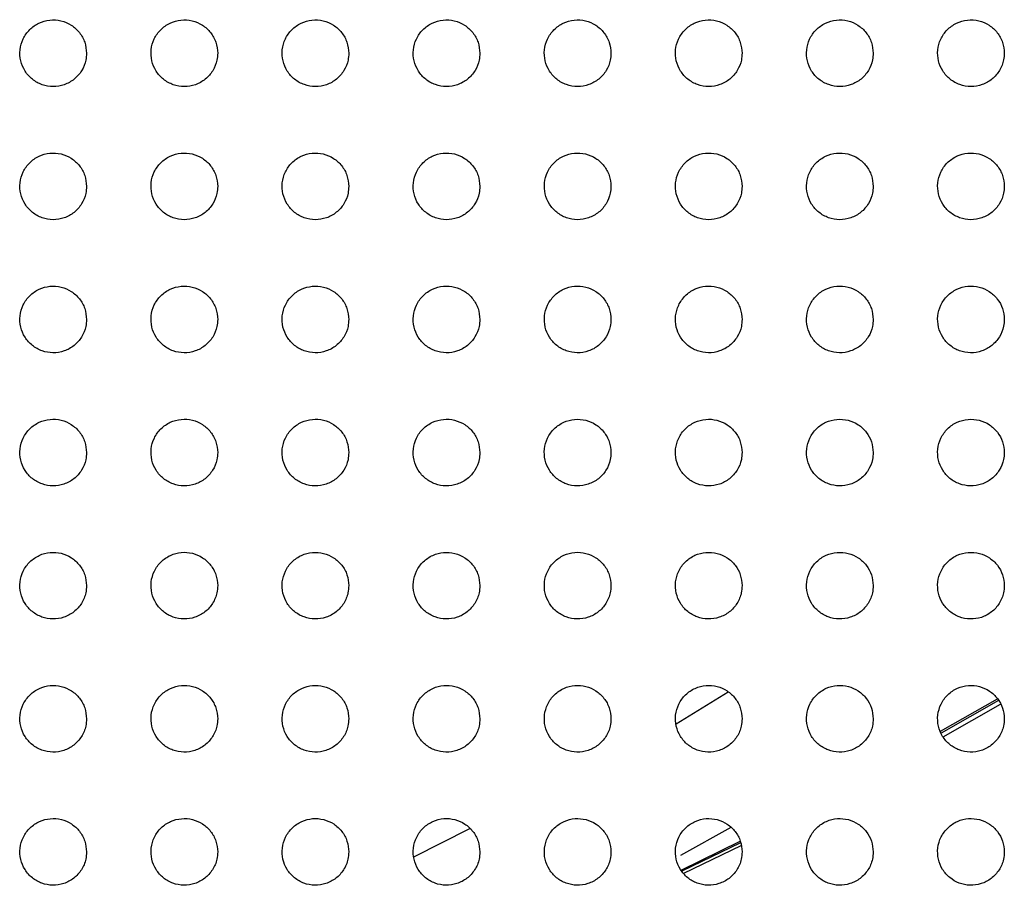
# Paper-space layout '_Front' of a CAD drawing. Units: millimetres. Extents: x -282 to 446, y -328 to 672.
# Drawn here: x 151 to 196, y 277 to 316 of the extents above; entities that cross this region are included whole.
import ezdxf

# ---------------------------------------------------------------- set-up
doc = ezdxf.new("R2010")
doc.units = ezdxf.units.MM

psp = doc.layouts.new('_Front')

# ---------------------------------------------------------------- linework, layer by layer
at = {"color": 7, "linetype": 'Continuous', "lineweight": 25}
for p, q in [((180.963, 284.092), (183.3, 285.532)), ((192.863, 283.757), (195.427, 285.221)), ((195.472, 285.137), (192.895, 283.678)), ((192.974, 283.509), (195.562, 284.969)), ((169.164, 278.103), (171.678, 279.377)), ((183.431, 279.421), (181.163, 278.169)), ((181.191, 277.499), (183.851, 278.814)), ((183.864, 278.739), (181.224, 277.462)), ((181.308, 277.366), (183.885, 278.61))]:
    psp.add_line(p, q, dxfattribs=at)
for points, knots in [([(154.432, 314.269), (154.415, 314.436), (154.383, 314.77), (154.129, 315.215), (153.755, 315.557), (153.285, 315.756), (152.773, 315.789), (152.275, 315.65), (151.852, 315.352), (151.552, 314.929), (151.412, 314.433), (151.443, 313.921), (151.641, 313.451), (151.98, 313.073), (152.426, 312.826), (152.93, 312.74), (153.438, 312.826), (153.891, 313.077), (154.232, 313.466), (154.408, 313.887), (154.425, 314.163), (154.432, 314.269)], [0, 0, 0, 0, 0.052885, 0.105768, 0.158772, 0.212215, 0.266185, 0.320548, 0.375017, 0.429268, 0.483066, 0.536364, 0.589319, 0.642235, 0.695446, 0.749176, 0.803433, 0.857976, 0.912412, 0.966384, 1, 1, 1, 1]), ([(160.332, 314.269), (160.315, 314.436), (160.283, 314.769), (160.03, 315.215), (159.656, 315.556), (159.185, 315.756), (158.673, 315.789), (158.175, 315.65), (157.751, 315.351), (157.452, 314.928), (157.312, 314.432), (157.344, 313.921), (157.541, 313.451), (157.88, 313.073), (158.325, 312.827), (158.83, 312.74), (159.338, 312.826), (159.792, 313.078), (160.133, 313.467), (160.308, 313.889), (160.325, 314.163), (160.332, 314.269)], [0, 0, 0, 0, 0.052826, 0.105647, 0.158651, 0.212176, 0.266272, 0.320752, 0.375277, 0.4295, 0.483202, 0.536376, 0.589232, 0.642115, 0.695372, 0.749213, 0.803599, 0.858234, 0.912677, 0.966568, 1, 1, 1, 1]), ([(166.232, 314.269), (166.215, 314.436), (166.183, 314.769), (165.93, 315.214), (165.556, 315.556), (165.086, 315.756), (164.572, 315.79), (164.074, 315.649), (163.65, 315.35), (163.351, 314.926), (163.212, 314.43), (163.244, 313.92), (163.441, 313.451), (163.779, 313.074), (164.225, 312.827), (164.73, 312.74), (165.239, 312.826), (165.693, 313.079), (166.034, 313.469), (166.208, 313.89), (166.225, 314.164), (166.232, 314.269)], [0, 0, 0, 0, 0.052768, 0.105529, 0.158539, 0.212161, 0.266399, 0.321005, 0.375584, 0.429768, 0.483357, 0.536394, 0.589147, 0.642002, 0.695319, 0.749285, 0.803812, 0.85854, 0.912983, 0.966777, 1, 1, 1, 1]), ([(172.132, 314.269), (172.116, 314.435), (172.083, 314.769), (171.83, 315.214), (171.457, 315.555), (170.986, 315.756), (170.472, 315.79), (169.973, 315.649), (169.548, 315.348), (169.25, 314.924), (169.112, 314.429), (169.144, 313.919), (169.341, 313.452), (169.679, 313.074), (170.124, 312.827), (170.63, 312.74), (171.14, 312.826), (171.595, 313.08), (171.935, 313.471), (172.108, 313.891), (172.125, 314.165), (172.132, 314.269)], [0, 0, 0, 0, 0.05271, 0.105409, 0.158432, 0.212163, 0.266559, 0.3213, 0.375934, 0.430069, 0.48353, 0.536418, 0.589062, 0.641893, 0.695281, 0.749387, 0.804066, 0.858891, 0.913327, 0.96701, 1, 1, 1, 1]), ([(178.032, 314.269), (178.016, 314.435), (177.983, 314.769), (177.731, 315.213), (177.358, 315.555), (176.887, 315.756), (176.372, 315.79), (175.871, 315.648), (175.447, 315.347), (175.149, 314.922), (175.011, 314.427), (175.044, 313.919), (175.241, 313.452), (175.578, 313.074), (176.024, 312.827), (176.53, 312.74), (177.041, 312.827), (177.496, 313.081), (177.836, 313.473), (178.009, 313.893), (178.025, 314.165), (178.032, 314.269)], [0, 0, 0, 0, 0.052649, 0.105285, 0.158325, 0.212177, 0.266744, 0.321632, 0.376322, 0.430399, 0.483718, 0.536445, 0.588975, 0.641784, 0.695252, 0.749512, 0.804355, 0.859281, 0.913704, 0.967265, 1, 1, 1, 1]), ([(183.932, 314.269), (183.916, 314.435), (183.883, 314.768), (183.631, 315.212), (183.259, 315.554), (182.787, 315.756), (182.271, 315.79), (181.77, 315.648), (181.345, 315.345), (181.048, 314.92), (180.911, 314.425), (180.945, 313.918), (181.141, 313.452), (181.478, 313.075), (181.923, 312.827), (182.431, 312.739), (182.943, 312.827), (183.398, 313.083), (183.737, 313.475), (183.909, 313.895), (183.925, 314.166), (183.932, 314.269)], [0, 0, 0, 0, 0.052586, 0.105154, 0.158214, 0.212194, 0.266947, 0.321992, 0.37674, 0.430753, 0.483919, 0.536474, 0.588884, 0.641672, 0.695229, 0.749653, 0.804671, 0.859702, 0.91411, 0.967539, 1, 1, 1, 1]), ([(189.832, 314.269), (189.816, 314.435), (189.783, 314.768), (189.532, 315.212), (189.16, 315.554), (188.688, 315.756), (188.171, 315.79), (187.668, 315.647), (187.243, 315.343), (186.947, 314.918), (186.811, 314.424), (186.845, 313.917), (187.04, 313.452), (187.377, 313.075), (187.823, 312.827), (188.331, 312.739), (188.844, 312.827), (189.3, 313.084), (189.639, 313.477), (189.809, 313.897), (189.826, 314.167), (189.832, 314.269)], [0, 0, 0, 0, 0.052518, 0.105015, 0.158094, 0.212211, 0.267158, 0.322371, 0.377182, 0.431127, 0.48413, 0.536502, 0.588786, 0.641554, 0.695204, 0.749802, 0.805005, 0.860147, 0.914537, 0.967828, 1, 1, 1, 1]), ([(195.732, 314.269), (195.716, 314.435), (195.683, 314.768), (195.432, 315.211), (195.061, 315.553), (194.589, 315.756), (194.07, 315.79), (193.567, 315.647), (193.142, 315.342), (192.846, 314.915), (192.711, 314.422), (192.745, 313.917), (192.94, 313.453), (193.277, 313.076), (193.722, 312.827), (194.231, 312.739), (194.746, 312.828), (195.202, 313.086), (195.54, 313.48), (195.709, 313.899), (195.726, 314.168), (195.732, 314.269)], [0, 0, 0, 0, 0.052447, 0.104868, 0.157964, 0.21222, 0.267372, 0.322761, 0.377638, 0.431513, 0.484347, 0.53653, 0.588682, 0.641428, 0.695176, 0.749955, 0.805348, 0.860606, 0.914979, 0.968127, 1, 1, 1, 1]), ([(154.432, 308.279), (154.416, 308.445), (154.383, 308.779), (154.13, 309.224), (153.757, 309.565), (153.288, 309.765), (152.777, 309.8), (152.279, 309.662), (151.854, 309.364), (151.554, 308.942), (151.412, 308.445), (151.443, 307.932), (151.64, 307.462), (151.979, 307.084), (152.423, 306.837), (152.927, 306.75), (153.434, 306.834), (153.888, 307.085), (154.23, 307.473), (154.407, 307.896), (154.425, 308.172), (154.432, 308.279)], [0, 0, 0, 0, 0.052774, 0.105547, 0.1584, 0.2117, 0.265595, 0.319984, 0.374566, 0.428967, 0.482887, 0.536228, 0.589133, 0.641925, 0.69499, 0.748611, 0.802845, 0.85747, 0.912058, 0.966184, 1, 1, 1, 1]), ([(160.332, 308.279), (160.316, 308.445), (160.283, 308.779), (160.031, 309.223), (159.658, 309.565), (159.189, 309.765), (158.677, 309.8), (158.179, 309.662), (157.754, 309.364), (157.453, 308.941), (157.312, 308.444), (157.343, 307.932), (157.54, 307.463), (157.878, 307.085), (158.322, 306.838), (158.826, 306.75), (159.334, 306.834), (159.789, 307.085), (160.131, 307.474), (160.308, 307.897), (160.325, 308.173), (160.332, 308.279)], [0, 0, 0, 0, 0.052694, 0.105385, 0.158214, 0.211575, 0.265591, 0.320107, 0.374768, 0.429165, 0.483003, 0.53622, 0.589011, 0.641748, 0.694838, 0.748558, 0.802926, 0.85766, 0.912281, 0.966345, 1, 1, 1, 1]), ([(166.232, 308.279), (166.216, 308.445), (166.183, 308.778), (165.931, 309.223), (165.559, 309.564), (165.09, 309.765), (164.578, 309.8), (164.079, 309.662), (163.653, 309.363), (163.353, 308.939), (163.212, 308.443), (163.243, 307.932), (163.44, 307.463), (163.777, 307.085), (164.221, 306.838), (164.725, 306.75), (165.234, 306.834), (165.689, 307.086), (166.032, 307.475), (166.208, 307.898), (166.225, 308.173), (166.232, 308.279)], [0, 0, 0, 0, 0.052615, 0.105224, 0.158033, 0.211469, 0.265619, 0.320271, 0.37501, 0.429394, 0.483136, 0.536217, 0.588891, 0.641576, 0.694702, 0.748534, 0.803045, 0.857892, 0.91254, 0.96653, 1, 1, 1, 1]), ([(172.132, 308.279), (172.116, 308.445), (172.083, 308.778), (171.832, 309.222), (171.46, 309.563), (170.991, 309.764), (170.478, 309.8), (169.978, 309.662), (169.552, 309.362), (169.252, 308.938), (169.112, 308.442), (169.144, 307.931), (169.339, 307.464), (169.677, 307.086), (170.12, 306.839), (170.624, 306.75), (171.134, 306.834), (171.59, 307.086), (171.933, 307.477), (172.108, 307.899), (172.125, 308.174), (172.132, 308.279)], [0, 0, 0, 0, 0.052534, 0.10506, 0.157855, 0.211376, 0.265674, 0.320472, 0.37529, 0.429652, 0.483284, 0.536218, 0.588769, 0.641406, 0.694578, 0.748534, 0.803199, 0.858161, 0.912831, 0.966736, 1, 1, 1, 1]), ([(178.032, 308.279), (178.016, 308.445), (177.983, 308.777), (177.732, 309.221), (177.361, 309.562), (176.892, 309.764), (176.378, 309.8), (175.877, 309.661), (175.451, 309.361), (175.151, 308.937), (175.012, 308.44), (175.044, 307.931), (175.239, 307.464), (175.576, 307.087), (176.019, 306.839), (176.524, 306.75), (177.035, 306.834), (177.491, 307.087), (177.834, 307.478), (178.008, 307.9), (178.025, 308.174), (178.032, 308.279)], [0, 0, 0, 0, 0.052451, 0.104891, 0.157674, 0.21129, 0.265748, 0.320701, 0.3756, 0.429934, 0.483445, 0.536221, 0.588644, 0.641235, 0.69446, 0.74855, 0.803379, 0.858462, 0.913151, 0.96696, 1, 1, 1, 1]), ([(183.932, 308.279), (183.916, 308.445), (183.883, 308.777), (183.633, 309.22), (183.262, 309.562), (182.794, 309.764), (182.279, 309.8), (181.777, 309.661), (181.35, 309.36), (181.05, 308.935), (180.912, 308.439), (180.944, 307.931), (181.139, 307.464), (181.475, 307.087), (181.918, 306.839), (182.424, 306.75), (182.935, 306.834), (183.393, 307.088), (183.735, 307.48), (183.908, 307.902), (183.925, 308.175), (183.932, 308.279)], [0, 0, 0, 0, 0.0523657, 0.104717, 0.1574882, 0.2112047, 0.2658328, 0.3209502, 0.3759333, 0.4302348, 0.4836158, 0.5362251, 0.5885151, 0.6410593, 0.6943433, 0.7485777, 0.8035783, 0.8587864, 0.9134918, 0.967199, 1, 1, 1, 1]), ([(189.832, 308.279), (189.816, 308.445), (189.784, 308.776), (189.533, 309.219), (189.164, 309.561), (188.695, 309.764), (188.179, 309.801), (187.676, 309.661), (187.249, 309.359), (186.95, 308.933), (186.812, 308.438), (186.844, 307.93), (187.039, 307.465), (187.374, 307.088), (187.817, 306.84), (188.323, 306.749), (188.836, 306.834), (189.294, 307.089), (189.636, 307.482), (189.809, 307.903), (189.825, 308.176), (189.832, 308.279)], [0, 0, 0, 0, 0.0522763, 0.104535, 0.1572937, 0.2111144, 0.2659203, 0.3212104, 0.3762819, 0.4305487, 0.4837929, 0.536228, 0.5883805, 0.6408777, 0.6942237, 0.7486079, 0.8037876, 0.8591253, 0.9138476, 0.9674485, 1, 1, 1, 1]), ([(195.732, 308.279), (195.716, 308.444), (195.684, 308.776), (195.434, 309.218), (195.065, 309.56), (194.596, 309.764), (194.08, 309.801), (193.575, 309.661), (193.147, 309.358), (192.849, 308.931), (192.712, 308.436), (192.744, 307.93), (192.939, 307.466), (193.273, 307.089), (193.716, 306.84), (194.223, 306.749), (194.737, 306.834), (195.195, 307.09), (195.537, 307.484), (195.709, 307.905), (195.725, 308.176), (195.732, 308.279)], [0, 0, 0, 0, 0.052183, 0.104346, 0.157089, 0.211014, 0.266002, 0.321471, 0.376636, 0.430868, 0.483972, 0.536229, 0.58824, 0.640688, 0.694097, 0.748634, 0.803997, 0.859469, 0.914209, 0.967703, 1, 1, 1, 1]), ([(154.432, 302.289), (154.416, 302.455), (154.383, 302.788), (154.131, 303.233), (153.759, 303.574), (153.291, 303.774), (152.78, 303.81), (152.283, 303.674), (151.857, 303.377), (151.555, 302.955), (151.412, 302.457), (151.443, 301.944), (151.639, 301.473), (151.978, 301.095), (152.421, 300.848), (152.923, 300.76), (153.43, 300.843), (153.885, 301.092), (154.229, 301.48), (154.407, 301.904), (154.425, 302.182), (154.432, 302.289)], [0, 0, 0, 0, 0.052676, 0.105353, 0.158058, 0.211201, 0.264997, 0.319387, 0.374069, 0.428623, 0.482684, 0.536094, 0.588968, 0.641645, 0.694556, 0.748047, 0.802234, 0.85692, 0.911657, 0.965951, 1, 1, 1, 1]), ([(160.332, 302.289), (160.316, 302.455), (160.283, 302.788), (160.032, 303.232), (159.66, 303.573), (159.192, 303.774), (158.682, 303.81), (158.183, 303.674), (157.757, 303.377), (157.455, 302.954), (157.312, 302.456), (157.343, 301.944), (157.539, 301.474), (157.877, 301.096), (158.319, 300.849), (158.822, 300.76), (159.329, 300.843), (159.785, 301.092), (160.129, 301.481), (160.307, 301.904), (160.325, 302.182), (160.332, 302.289)], [0, 0, 0, 0, 0.052578, 0.105155, 0.157812, 0.210996, 0.264903, 0.319426, 0.374206, 0.42878, 0.482776, 0.536066, 0.588816, 0.641417, 0.694332, 0.747908, 0.802227, 0.857037, 0.911831, 0.966085, 1, 1, 1, 1]), ([(166.232, 302.289), (166.216, 302.455), (166.183, 302.787), (165.932, 303.231), (165.561, 303.572), (165.094, 303.773), (164.583, 303.81), (164.084, 303.674), (163.657, 303.377), (163.354, 302.953), (163.212, 302.456), (163.243, 301.944), (163.439, 301.475), (163.776, 301.097), (164.218, 300.85), (164.72, 300.76), (165.229, 300.842), (165.685, 301.092), (166.029, 301.481), (166.207, 301.905), (166.225, 302.182), (166.232, 302.289)], [0, 0, 0, 0, 0.052479, 0.104956, 0.157569, 0.210802, 0.264832, 0.319497, 0.374376, 0.428963, 0.482882, 0.536041, 0.588663, 0.641192, 0.694119, 0.747789, 0.80225, 0.857187, 0.912034, 0.966239, 1, 1, 1, 1]), ([(172.132, 302.289), (172.116, 302.455), (172.084, 302.787), (171.833, 303.23), (171.463, 303.571), (170.996, 303.773), (170.484, 303.811), (169.984, 303.674), (169.556, 303.376), (169.254, 302.952), (169.112, 302.455), (169.143, 301.944), (169.338, 301.475), (169.675, 301.098), (170.116, 300.85), (170.619, 300.76), (171.129, 300.842), (171.586, 301.092), (171.93, 301.482), (172.108, 301.906), (172.125, 302.183), (172.132, 302.289)], [0, 0, 0, 0, 0.052379, 0.104754, 0.157324, 0.210616, 0.264779, 0.319594, 0.374573, 0.429168, 0.483, 0.536019, 0.588508, 0.640966, 0.693912, 0.747687, 0.802296, 0.857364, 0.912262, 0.96641, 1, 1, 1, 1]), ([(178.032, 302.289), (178.016, 302.454), (177.984, 302.786), (177.734, 303.229), (177.364, 303.57), (176.897, 303.773), (176.385, 303.811), (175.884, 303.674), (175.456, 303.376), (175.153, 302.951), (175.012, 302.454), (175.043, 301.943), (175.238, 301.476), (175.573, 301.099), (176.015, 300.851), (176.518, 300.76), (177.028, 300.842), (177.486, 301.093), (177.831, 301.483), (178.008, 301.907), (178.025, 302.183), (178.032, 302.289)], [0, 0, 0, 0, 0.052277, 0.104546, 0.157076, 0.210432, 0.264737, 0.31971, 0.374793, 0.429391, 0.483128, 0.535997, 0.588349, 0.640737, 0.693708, 0.747594, 0.802361, 0.857564, 0.91251, 0.966594, 1, 1, 1, 1]), ([(183.932, 302.289), (183.916, 302.454), (183.884, 302.785), (183.634, 303.228), (183.266, 303.569), (182.799, 303.772), (182.286, 303.811), (181.784, 303.675), (181.355, 303.375), (181.053, 302.95), (180.912, 302.453), (180.943, 301.943), (181.138, 301.477), (181.472, 301.1), (181.913, 300.851), (182.417, 300.76), (182.928, 300.842), (183.387, 301.093), (183.731, 301.484), (183.908, 301.908), (183.925, 302.184), (183.932, 302.289)], [0, 0, 0, 0, 0.052172, 0.104333, 0.156822, 0.210246, 0.264699, 0.319837, 0.375027, 0.429626, 0.483261, 0.535976, 0.588187, 0.640504, 0.693502, 0.747506, 0.802435, 0.857778, 0.912773, 0.966789, 1, 1, 1, 1]), ([(189.832, 302.289), (189.816, 302.454), (189.784, 302.785), (189.535, 303.227), (189.167, 303.568), (188.701, 303.772), (188.187, 303.811), (187.684, 303.675), (187.254, 303.375), (186.952, 302.949), (186.812, 302.452), (186.843, 301.943), (187.037, 301.477), (187.371, 301.101), (187.812, 300.852), (188.315, 300.76), (188.828, 300.842), (189.287, 301.093), (189.632, 301.485), (189.808, 301.909), (189.825, 302.184), (189.832, 302.289)], [0, 0, 0, 0, 0.052063, 0.104114, 0.156559, 0.210051, 0.264657, 0.319966, 0.375268, 0.429868, 0.483398, 0.535953, 0.588019, 0.640264, 0.693291, 0.747415, 0.802511, 0.857996, 0.913042, 0.966989, 1, 1, 1, 1]), ([(195.732, 302.289), (195.716, 302.454), (195.684, 302.784), (195.436, 303.226), (195.069, 303.567), (194.603, 303.772), (194.089, 303.812), (193.584, 303.675), (193.154, 303.375), (192.852, 302.948), (192.712, 302.451), (192.744, 301.943), (192.937, 301.478), (193.27, 301.102), (193.71, 300.852), (194.214, 300.76), (194.727, 300.841), (195.188, 301.094), (195.533, 301.487), (195.708, 301.91), (195.725, 302.185), (195.732, 302.289)], [0, 0, 0, 0, 0.051952, 0.103889, 0.156286, 0.209843, 0.264602, 0.320086, 0.375503, 0.430107, 0.483532, 0.535926, 0.587846, 0.640018, 0.693071, 0.747315, 0.802579, 0.858209, 0.913307, 0.967187, 1, 1, 1, 1]), ([(154.432, 296.299), (154.416, 296.465), (154.383, 296.797), (154.132, 297.242), (153.76, 297.583), (153.293, 297.783), (152.784, 297.82), (152.287, 297.685), (151.86, 297.39), (151.556, 296.968), (151.412, 296.469), (151.442, 295.955), (151.639, 295.484), (151.977, 295.106), (152.419, 294.859), (152.92, 294.77), (153.426, 294.852), (153.881, 295.099), (154.227, 295.487), (154.407, 295.911), (154.425, 296.191), (154.432, 296.299)], [0, 0, 0, 0, 0.052593, 0.10519, 0.157752, 0.210726, 0.264399, 0.318765, 0.37353, 0.428238, 0.482457, 0.535962, 0.588828, 0.6414, 0.694151, 0.747494, 0.801607, 0.856333, 0.911212, 0.965686, 1, 1, 1, 1]), ([(160.332, 296.299), (160.316, 296.465), (160.284, 296.797), (160.032, 297.241), (159.662, 297.582), (159.196, 297.783), (158.686, 297.821), (158.188, 297.686), (157.76, 297.39), (157.456, 296.967), (157.312, 296.469), (157.342, 295.956), (157.538, 295.485), (157.875, 295.107), (158.317, 294.86), (158.818, 294.77), (159.325, 294.851), (159.781, 295.099), (160.127, 295.487), (160.307, 295.912), (160.325, 296.191), (160.332, 296.299)], [0, 0, 0, 0, 0.05248, 0.104963, 0.157456, 0.210447, 0.264218, 0.318718, 0.373597, 0.42835, 0.482523, 0.535915, 0.58865, 0.641129, 0.693863, 0.747273, 0.801514, 0.856373, 0.911331, 0.965789, 1, 1, 1, 1]), ([(166.232, 296.299), (166.216, 296.465), (166.184, 296.796), (165.933, 297.24), (165.563, 297.581), (165.098, 297.782), (164.588, 297.821), (164.089, 297.686), (163.66, 297.391), (163.356, 296.967), (163.212, 296.469), (163.242, 295.956), (163.438, 295.486), (163.774, 295.108), (164.215, 294.861), (164.716, 294.77), (165.224, 294.851), (165.681, 295.099), (166.027, 295.487), (166.207, 295.912), (166.225, 296.191), (166.232, 296.299)], [0, 0, 0, 0, 0.052366, 0.104734, 0.157158, 0.210175, 0.264051, 0.318693, 0.373688, 0.42848, 0.482599, 0.53587, 0.588471, 0.640858, 0.693581, 0.747066, 0.80144, 0.856436, 0.911471, 0.965907, 1, 1, 1, 1]), ([(172.132, 296.299), (172.116, 296.464), (172.084, 296.796), (171.834, 297.239), (171.465, 297.579), (171, 297.782), (170.49, 297.821), (169.99, 297.687), (169.56, 297.391), (169.256, 296.967), (169.112, 296.468), (169.142, 295.956), (169.337, 295.487), (169.673, 295.11), (170.113, 294.861), (170.614, 294.77), (171.123, 294.85), (171.581, 295.098), (171.927, 295.488), (172.107, 295.913), (172.125, 296.192), (172.132, 296.299)], [0, 0, 0, 0, 0.052251, 0.1045, 0.156858, 0.209905, 0.263894, 0.318684, 0.373798, 0.428625, 0.482684, 0.535825, 0.588288, 0.640585, 0.693301, 0.746867, 0.801381, 0.856517, 0.911628, 0.966037, 1, 1, 1, 1]), ([(178.032, 296.299), (178.016, 296.464), (177.984, 296.795), (177.735, 297.237), (177.367, 297.578), (176.902, 297.781), (176.391, 297.821), (175.89, 297.687), (175.46, 297.391), (175.155, 296.966), (175.012, 296.468), (175.042, 295.956), (175.237, 295.488), (175.571, 295.111), (176.011, 294.862), (176.512, 294.77), (177.022, 294.85), (177.481, 295.098), (177.828, 295.488), (178.007, 295.913), (178.025, 296.192), (178.032, 296.299)], [0, 0, 0, 0, 0.052132, 0.104262, 0.156552, 0.209632, 0.263741, 0.318685, 0.373921, 0.428782, 0.482773, 0.535781, 0.588102, 0.640309, 0.69302, 0.746672, 0.80133, 0.85661, 0.911797, 0.966176, 1, 1, 1, 1]), ([(183.932, 296.299), (183.916, 296.464), (183.884, 296.794), (183.636, 297.236), (183.269, 297.577), (182.804, 297.781), (182.293, 297.822), (181.791, 297.688), (181.36, 297.391), (181.055, 296.966), (180.912, 296.467), (180.942, 295.956), (181.137, 295.489), (181.47, 295.112), (181.909, 294.863), (182.41, 294.77), (182.921, 294.849), (183.381, 295.098), (183.728, 295.489), (183.907, 295.914), (183.925, 296.192), (183.932, 296.299)], [0, 0, 0, 0, 0.052012, 0.104018, 0.15624, 0.209353, 0.263584, 0.318688, 0.374049, 0.428944, 0.482866, 0.535735, 0.587912, 0.640027, 0.692735, 0.746474, 0.80128, 0.856708, 0.911973, 0.966319, 1, 1, 1, 1]), ([(189.832, 296.299), (189.816, 296.464), (189.784, 296.793), (189.537, 297.235), (189.17, 297.576), (188.707, 297.78), (188.195, 297.822), (187.692, 297.689), (187.26, 297.391), (186.955, 296.965), (186.812, 296.467), (186.843, 295.956), (187.036, 295.49), (187.369, 295.113), (187.807, 294.864), (188.308, 294.77), (188.82, 294.849), (189.281, 295.098), (189.628, 295.489), (189.807, 295.915), (189.825, 296.193), (189.832, 296.299)], [0, 0, 0, 0, 0.051889, 0.10377, 0.15592, 0.209064, 0.263417, 0.318683, 0.374172, 0.429104, 0.482956, 0.535686, 0.587718, 0.63974, 0.692443, 0.74627, 0.801223, 0.856799, 0.912144, 0.966462, 1, 1, 1, 1]), ([(195.732, 296.299), (195.716, 296.463), (195.684, 296.793), (195.437, 297.234), (195.072, 297.575), (194.609, 297.78), (194.097, 297.822), (193.593, 297.689), (193.16, 297.391), (192.855, 296.965), (192.712, 296.466), (192.743, 295.956), (192.936, 295.491), (193.267, 295.114), (193.705, 294.864), (194.206, 294.77), (194.718, 294.848), (195.18, 295.098), (195.529, 295.489), (195.707, 295.915), (195.725, 296.193), (195.732, 296.299)], [0, 0, 0, 0, 0.051764, 0.10352, 0.155592, 0.208761, 0.263232, 0.318659, 0.37428, 0.429251, 0.483038, 0.535633, 0.587521, 0.63945, 0.692144, 0.746052, 0.801148, 0.856872, 0.912302, 0.966596, 1, 1, 1, 1]), ([(154.432, 290.309), (154.416, 290.475), (154.384, 290.807), (154.132, 291.251), (153.761, 291.592), (153.296, 291.793), (152.788, 291.83), (152.291, 291.697), (151.863, 291.403), (151.558, 290.981), (151.412, 290.482), (151.442, 289.967), (151.638, 289.495), (151.976, 289.117), (152.417, 288.87), (152.917, 288.78), (153.422, 288.861), (153.878, 289.107), (154.225, 289.494), (154.406, 289.919), (154.425, 290.2), (154.432, 290.309)], [0, 0, 0, 0, 0.052528, 0.105064, 0.157491, 0.210286, 0.263813, 0.318127, 0.372957, 0.427818, 0.482211, 0.535836, 0.588718, 0.641197, 0.693786, 0.746962, 0.800976, 0.855718, 0.910729, 0.965394, 1, 1, 1, 1]), ([(160.332, 290.309), (160.316, 290.475), (160.284, 290.806), (160.033, 291.25), (159.663, 291.591), (159.198, 291.792), (158.69, 291.831), (158.192, 291.698), (157.764, 291.404), (157.458, 290.981), (157.312, 290.482), (157.342, 289.967), (157.538, 289.496), (157.874, 289.118), (158.315, 288.871), (158.814, 288.78), (159.321, 288.86), (159.777, 289.106), (160.125, 289.493), (160.306, 289.919), (160.325, 290.2), (160.332, 290.309)], [0, 0, 0, 0, 0.052404, 0.104815, 0.157154, 0.209946, 0.263555, 0.318, 0.372956, 0.427883, 0.482251, 0.535773, 0.588521, 0.640893, 0.693445, 0.746671, 0.800804, 0.855685, 0.910793, 0.965465, 1, 1, 1, 1]), ([(166.232, 290.309), (166.216, 290.474), (166.184, 290.805), (165.934, 291.249), (165.565, 291.589), (165.101, 291.791), (164.592, 291.831), (164.094, 291.699), (163.664, 291.404), (163.358, 290.981), (163.212, 290.482), (163.242, 289.968), (163.437, 289.497), (163.773, 289.12), (164.212, 288.872), (164.712, 288.78), (165.219, 288.859), (165.677, 289.105), (166.025, 289.493), (166.206, 289.919), (166.225, 290.2), (166.232, 290.309)], [0, 0, 0, 0, 0.052279, 0.104564, 0.156816, 0.209608, 0.263304, 0.317887, 0.372971, 0.42796, 0.482297, 0.53571, 0.588321, 0.640587, 0.693106, 0.746387, 0.800643, 0.855665, 0.91087, 0.965545, 1, 1, 1, 1]), ([(172.132, 290.309), (172.116, 290.474), (172.084, 290.805), (171.835, 291.248), (171.467, 291.588), (171.003, 291.791), (170.495, 291.831), (169.995, 291.699), (169.565, 291.405), (169.258, 290.981), (169.112, 290.482), (169.142, 289.968), (169.337, 289.498), (169.671, 289.121), (170.11, 288.873), (170.61, 288.78), (171.117, 288.859), (171.576, 289.105), (171.924, 289.493), (172.107, 289.92), (172.125, 290.2), (172.132, 290.309)], [0, 0, 0, 0, 0.052153, 0.104309, 0.156473, 0.209267, 0.263054, 0.317778, 0.372993, 0.428043, 0.482346, 0.535646, 0.588119, 0.640279, 0.692767, 0.746105, 0.800486, 0.855652, 0.910954, 0.965631, 1, 1, 1, 1]), ([(178.032, 290.309), (178.016, 290.474), (177.984, 290.804), (177.736, 291.246), (177.369, 291.587), (176.906, 291.79), (176.397, 291.832), (175.897, 291.7), (175.465, 291.406), (175.158, 290.982), (175.012, 290.482), (175.042, 289.968), (175.236, 289.499), (175.57, 289.122), (176.008, 288.874), (176.507, 288.78), (177.016, 288.858), (177.475, 289.104), (177.824, 289.493), (178.007, 289.92), (178.025, 290.201), (178.032, 290.309)], [0, 0, 0, 0, 0.052024, 0.104049, 0.156123, 0.208918, 0.262798, 0.317667, 0.373016, 0.428129, 0.482395, 0.53558, 0.587913, 0.639966, 0.692423, 0.745819, 0.800326, 0.855638, 0.911039, 0.965719, 1, 1, 1, 1]), ([(183.932, 290.309), (183.916, 290.474), (183.884, 290.803), (183.637, 291.245), (183.271, 291.585), (182.809, 291.789), (182.3, 291.832), (181.798, 291.701), (181.366, 291.406), (181.058, 290.982), (180.912, 290.482), (180.942, 289.969), (181.136, 289.5), (181.468, 289.123), (181.906, 288.874), (182.405, 288.78), (182.914, 288.857), (183.375, 289.103), (183.724, 289.493), (183.907, 289.92), (183.925, 290.201), (183.932, 290.309)], [0, 0, 0, 0, 0.051893, 0.103786, 0.155766, 0.20856, 0.26253, 0.317545, 0.373031, 0.428208, 0.482439, 0.535511, 0.587703, 0.639649, 0.692073, 0.745523, 0.800155, 0.855613, 0.911117, 0.965803, 1, 1, 1, 1]), ([(189.832, 290.309), (189.816, 290.473), (189.784, 290.802), (189.538, 291.243), (189.173, 291.584), (188.711, 291.789), (188.202, 291.832), (187.7, 291.702), (187.266, 291.407), (186.958, 290.982), (186.812, 290.482), (186.842, 289.969), (187.035, 289.501), (187.367, 289.125), (187.803, 288.875), (188.302, 288.78), (188.812, 288.857), (189.274, 289.103), (189.624, 289.492), (189.807, 289.92), (189.825, 290.201), (189.832, 290.309)], [0, 0, 0, 0, 0.051761, 0.103521, 0.155404, 0.208189, 0.262244, 0.317403, 0.373027, 0.428273, 0.482475, 0.535436, 0.587491, 0.639329, 0.691715, 0.745214, 0.799965, 0.855568, 0.911177, 0.965878, 1, 1, 1, 1]), ([(195.732, 290.309), (195.716, 290.473), (195.685, 290.802), (195.439, 291.242), (195.075, 291.583), (194.614, 291.788), (194.105, 291.832), (193.602, 291.703), (193.167, 291.408), (192.858, 290.982), (192.712, 290.482), (192.742, 289.97), (192.934, 289.503), (193.265, 289.126), (193.701, 288.876), (194.2, 288.78), (194.71, 288.856), (195.173, 289.102), (195.524, 289.492), (195.707, 289.92), (195.725, 290.201), (195.732, 290.309)], [0, 0, 0, 0, 0.051629, 0.103257, 0.155038, 0.207805, 0.261935, 0.317232, 0.372994, 0.428316, 0.482497, 0.535357, 0.58728, 0.639009, 0.691351, 0.744888, 0.799749, 0.855493, 0.911211, 0.965935, 1, 1, 1, 1]), ([(154.432, 284.319), (154.416, 284.485), (154.384, 284.816), (154.133, 285.261), (153.762, 285.601), (153.298, 285.802), (152.791, 285.841), (152.294, 285.709), (151.866, 285.416), (151.559, 284.994), (151.412, 284.494), (151.441, 283.978), (151.638, 283.506), (151.975, 283.128), (152.415, 282.881), (152.914, 282.791), (153.419, 282.87), (153.875, 283.114), (154.223, 283.5), (154.406, 283.927), (154.425, 284.209), (154.432, 284.319)], [0, 0, 0, 0, 0.052483, 0.104977, 0.157281, 0.209891, 0.263252, 0.317488, 0.372362, 0.427371, 0.481951, 0.535719, 0.58864, 0.641041, 0.693468, 0.746465, 0.800356, 0.85509, 0.91022, 0.96508, 1, 1, 1, 1]), ([(160.332, 284.319), (160.316, 284.484), (160.284, 284.816), (160.033, 285.259), (159.664, 285.6), (159.201, 285.801), (158.694, 285.841), (158.196, 285.71), (157.767, 285.417), (157.459, 284.995), (157.312, 284.495), (157.341, 283.979), (157.537, 283.507), (157.873, 283.129), (158.313, 282.882), (158.811, 282.791), (159.317, 282.869), (159.774, 283.113), (160.122, 283.5), (160.306, 283.927), (160.325, 284.209), (160.332, 284.319)], [0, 0, 0, 0, 0.052351, 0.104713, 0.156913, 0.209499, 0.262924, 0.317286, 0.372294, 0.427387, 0.481963, 0.535641, 0.588429, 0.640712, 0.693084, 0.746111, 0.800109, 0.854984, 0.910227, 0.965116, 1, 1, 1, 1]), ([(166.232, 284.319), (166.216, 284.484), (166.184, 284.815), (165.934, 285.258), (165.566, 285.598), (165.103, 285.801), (164.597, 285.841), (164.098, 285.711), (163.668, 285.418), (163.36, 284.995), (163.213, 284.495), (163.241, 283.979), (163.436, 283.508), (163.772, 283.13), (164.21, 282.883), (164.708, 282.791), (165.215, 282.868), (165.673, 283.112), (166.022, 283.499), (166.206, 283.926), (166.225, 284.209), (166.232, 284.319)], [0, 0, 0, 0, 0.052219, 0.104448, 0.156544, 0.209107, 0.262599, 0.317089, 0.372233, 0.427409, 0.481977, 0.535562, 0.588216, 0.640382, 0.692702, 0.745763, 0.799868, 0.854884, 0.910239, 0.965157, 1, 1, 1, 1]), ([(172.132, 284.319), (172.116, 284.484), (172.084, 284.814), (171.835, 285.257), (171.468, 285.597), (171.006, 285.8), (170.499, 285.842), (170, 285.712), (169.569, 285.419), (169.26, 284.996), (169.113, 284.495), (169.141, 283.98), (169.336, 283.509), (169.67, 283.132), (170.108, 282.884), (170.606, 282.791), (171.112, 282.867), (171.571, 283.111), (171.922, 283.498), (172.106, 283.926), (172.125, 284.209), (172.132, 284.319)], [0, 0, 0, 0, 0.052087, 0.104182, 0.156173, 0.208712, 0.26227, 0.31689, 0.372171, 0.427429, 0.481989, 0.535481, 0.588002, 0.640052, 0.692319, 0.745412, 0.799625, 0.854781, 0.910249, 0.965197, 1, 1, 1, 1]), ([(178.032, 284.319), (178.016, 284.484), (177.984, 284.813), (177.736, 285.255), (177.37, 285.596), (176.909, 285.799), (176.402, 285.842), (175.902, 285.713), (175.47, 285.42), (175.16, 284.997), (175.013, 284.496), (175.041, 283.981), (175.235, 283.51), (175.569, 283.133), (176.006, 282.885), (176.503, 282.791), (177.01, 282.866), (177.47, 283.11), (177.821, 283.498), (178.006, 283.926), (178.025, 284.209), (178.032, 284.319)], [0, 0, 0, 0, 0.051953, 0.103915, 0.155798, 0.208309, 0.26193, 0.316677, 0.372097, 0.427441, 0.481996, 0.535398, 0.587787, 0.63972, 0.691932, 0.745053, 0.799369, 0.854665, 0.910248, 0.965231, 1, 1, 1, 1]), ([(183.932, 284.319), (183.916, 284.483), (183.884, 284.812), (183.637, 285.254), (183.272, 285.594), (182.812, 285.798), (182.305, 285.842), (181.805, 285.714), (181.371, 285.421), (181.06, 284.997), (180.913, 284.496), (180.941, 283.981), (181.135, 283.512), (181.467, 283.135), (181.903, 282.886), (182.4, 282.791), (182.908, 282.865), (183.369, 283.109), (183.721, 283.497), (183.906, 283.926), (183.925, 284.209), (183.932, 284.319)], [0, 0, 0, 0, 0.05182, 0.103648, 0.15542, 0.207895, 0.261571, 0.316443, 0.372002, 0.427437, 0.481993, 0.53531, 0.58757, 0.639387, 0.69154, 0.744682, 0.799095, 0.854527, 0.910228, 0.965254, 1, 1, 1, 1]), ([(189.832, 284.319), (189.816, 284.483), (189.785, 284.812), (189.538, 285.252), (189.174, 285.593), (188.715, 285.798), (188.208, 285.842), (187.707, 285.715), (187.272, 285.423), (186.961, 284.998), (186.813, 284.497), (186.841, 283.982), (187.034, 283.513), (187.366, 283.136), (187.8, 282.887), (188.297, 282.791), (188.805, 282.865), (189.267, 283.108), (189.62, 283.496), (189.806, 283.925), (189.825, 284.209), (189.832, 284.319)], [0, 0, 0, 0, 0.051688, 0.103384, 0.155041, 0.207471, 0.261191, 0.31618, 0.371877, 0.427409, 0.481976, 0.535218, 0.587355, 0.639055, 0.691142, 0.744295, 0.798794, 0.854358, 0.910181, 0.965258, 1, 1, 1, 1]), ([(195.732, 284.319), (195.716, 284.483), (195.685, 284.811), (195.439, 285.251), (195.076, 285.591), (194.618, 285.797), (194.111, 285.843), (193.609, 285.716), (193.173, 285.424), (192.861, 285), (192.713, 284.498), (192.741, 283.983), (192.933, 283.514), (193.264, 283.137), (193.698, 282.888), (194.194, 282.791), (194.703, 282.864), (195.166, 283.106), (195.52, 283.495), (195.706, 283.925), (195.725, 284.209), (195.732, 284.319)], [0, 0, 0, 0, 0.05156, 0.103127, 0.154666, 0.207038, 0.260787, 0.315881, 0.371715, 0.42735, 0.481941, 0.535121, 0.587145, 0.638729, 0.690743, 0.743893, 0.798464, 0.854151, 0.910097, 0.96524, 1, 1, 1, 1]), ([(154.432, 278.329), (154.416, 278.494), (154.384, 278.826), (154.133, 279.271), (153.763, 279.611), (153.3, 279.812), (152.794, 279.851), (152.298, 279.72), (151.869, 279.429), (151.561, 279.008), (151.413, 278.507), (151.441, 277.99), (151.637, 277.516), (151.975, 277.138), (152.414, 276.891), (152.912, 276.801), (153.416, 276.879), (153.872, 277.122), (154.221, 277.507), (154.406, 277.934), (154.424, 278.218), (154.432, 278.329)], [0, 0, 0, 0, 0.0524604, 0.1049358, 0.1571313, 0.2095569, 0.262737, 0.3168709, 0.3717665, 0.4269126, 0.4816845, 0.5356139, 0.5885982, 0.6409406, 0.6932131, 0.7460224, 0.7997695, 0.854469, 0.9096984, 0.9647521, 1, 1, 1, 1]), ([(160.332, 278.329), (160.316, 278.494), (160.284, 278.825), (160.034, 279.269), (159.665, 279.609), (159.203, 279.811), (158.697, 279.851), (158.2, 279.721), (157.77, 279.43), (157.461, 279.009), (157.313, 278.508), (157.341, 277.99), (157.537, 277.518), (157.873, 277.139), (158.312, 276.892), (158.809, 276.801), (159.313, 276.878), (159.77, 277.12), (160.12, 277.506), (160.306, 277.934), (160.324, 278.218), (160.332, 278.329)], [0, 0, 0, 0, 0.052324, 0.104663, 0.156741, 0.20912, 0.262342, 0.316591, 0.371624, 0.426872, 0.481663, 0.535522, 0.588379, 0.640594, 0.692793, 0.745611, 0.799449, 0.854286, 0.909641, 0.964748, 1, 1, 1, 1]), ([(166.232, 278.329), (166.216, 278.494), (166.184, 278.824), (165.935, 279.268), (165.567, 279.608), (165.106, 279.81), (164.6, 279.851), (164.103, 279.723), (163.672, 279.432), (163.362, 279.01), (163.213, 278.508), (163.241, 277.991), (163.436, 277.519), (163.771, 277.141), (164.209, 276.893), (164.705, 276.801), (165.21, 276.877), (165.669, 277.119), (166.019, 277.505), (166.206, 277.933), (166.224, 278.218), (166.232, 278.329)], [0, 0, 0, 0, 0.05219, 0.104393, 0.156354, 0.208686, 0.26195, 0.316312, 0.371484, 0.426833, 0.481642, 0.53543, 0.588161, 0.640252, 0.692378, 0.745205, 0.799131, 0.854103, 0.909583, 0.964745, 1, 1, 1, 1]), ([(172.132, 278.329), (172.116, 278.494), (172.084, 278.824), (171.836, 279.266), (171.469, 279.606), (171.009, 279.809), (170.503, 279.852), (170.005, 279.724), (169.573, 279.433), (169.262, 279.011), (169.113, 278.509), (169.14, 277.992), (169.335, 277.52), (169.67, 277.142), (170.106, 276.894), (170.602, 276.801), (171.108, 276.876), (171.567, 277.118), (171.919, 277.504), (172.105, 277.933), (172.124, 278.218), (172.132, 278.329)], [0, 0, 0, 0, 0.0520563, 0.1041264, 0.1559693, 0.2082517, 0.2615545, 0.3160276, 0.3713365, 0.4267875, 0.4816174, 0.5353363, 0.5879445, 0.6399126, 0.691966, 0.7447987, 0.798809, 0.8539138, 0.9095181, 0.9647375, 1, 1, 1, 1]), ([(178.032, 278.329), (178.016, 278.493), (177.984, 278.823), (177.737, 279.265), (177.371, 279.605), (176.912, 279.808), (176.407, 279.852), (175.908, 279.725), (175.474, 279.435), (175.162, 279.012), (175.013, 278.51), (175.04, 277.993), (175.235, 277.521), (175.568, 277.144), (176.004, 276.895), (176.499, 276.801), (177.005, 276.875), (177.465, 277.116), (177.818, 277.503), (178.005, 277.932), (178.024, 278.218), (178.032, 278.329)], [0, 0, 0, 0, 0.051925, 0.103863, 0.155587, 0.207815, 0.261149, 0.315729, 0.371174, 0.426729, 0.481585, 0.535241, 0.58773, 0.639577, 0.691555, 0.744388, 0.798475, 0.853708, 0.909438, 0.96472, 1, 1, 1, 1]), ([(183.932, 278.329), (183.916, 278.493), (183.885, 278.822), (183.638, 279.263), (183.273, 279.603), (182.815, 279.808), (182.31, 279.852), (181.81, 279.726), (181.376, 279.436), (181.063, 279.013), (180.913, 278.511), (180.94, 277.994), (181.134, 277.522), (181.467, 277.145), (181.901, 276.896), (182.396, 276.801), (182.902, 276.874), (183.364, 277.115), (183.717, 277.501), (183.905, 277.932), (183.924, 278.217), (183.932, 278.329)], [0, 0, 0, 0, 0.051796, 0.103606, 0.155209, 0.207373, 0.260729, 0.315407, 0.370986, 0.426651, 0.481539, 0.535142, 0.58752, 0.639247, 0.691146, 0.743968, 0.798123, 0.853477, 0.909333, 0.964687, 1, 1, 1, 1]), ([(189.832, 278.329), (189.816, 278.493), (189.785, 278.821), (189.539, 279.262), (189.175, 279.602), (188.717, 279.807), (188.213, 279.853), (187.713, 279.728), (187.277, 279.438), (186.964, 279.015), (186.813, 278.512), (186.84, 277.995), (187.033, 277.524), (187.365, 277.146), (187.799, 276.897), (188.293, 276.801), (188.8, 276.873), (189.262, 277.113), (189.617, 277.5), (189.805, 277.931), (189.824, 278.217), (189.832, 278.329)], [0, 0, 0, 0, 0.051672, 0.103358, 0.154838, 0.206929, 0.260292, 0.315057, 0.370765, 0.426543, 0.481477, 0.535039, 0.587315, 0.638926, 0.690739, 0.743539, 0.797747, 0.853213, 0.909196, 0.964632, 1, 1, 1, 1]), ([(195.732, 278.329), (195.716, 278.493), (195.685, 278.82), (195.439, 279.261), (195.077, 279.601), (194.62, 279.806), (194.116, 279.853), (193.616, 279.729), (193.179, 279.44), (192.864, 279.016), (192.713, 278.513), (192.74, 277.996), (192.933, 277.525), (193.264, 277.148), (193.696, 276.898), (194.19, 276.801), (194.697, 276.872), (195.16, 277.112), (195.516, 277.498), (195.705, 277.93), (195.724, 278.217), (195.732, 278.329)], [0, 0, 0, 0, 0.051555, 0.103124, 0.154479, 0.206484, 0.259836, 0.314671, 0.370502, 0.4264, 0.481394, 0.534934, 0.587121, 0.638618, 0.690338, 0.743101, 0.797342, 0.852907, 0.909017, 0.964549, 1, 1, 1, 1])]:
    psp.add_open_spline(points, degree=3, knots=knots, dxfattribs=at)

doc.saveas('drawing.dxf')
